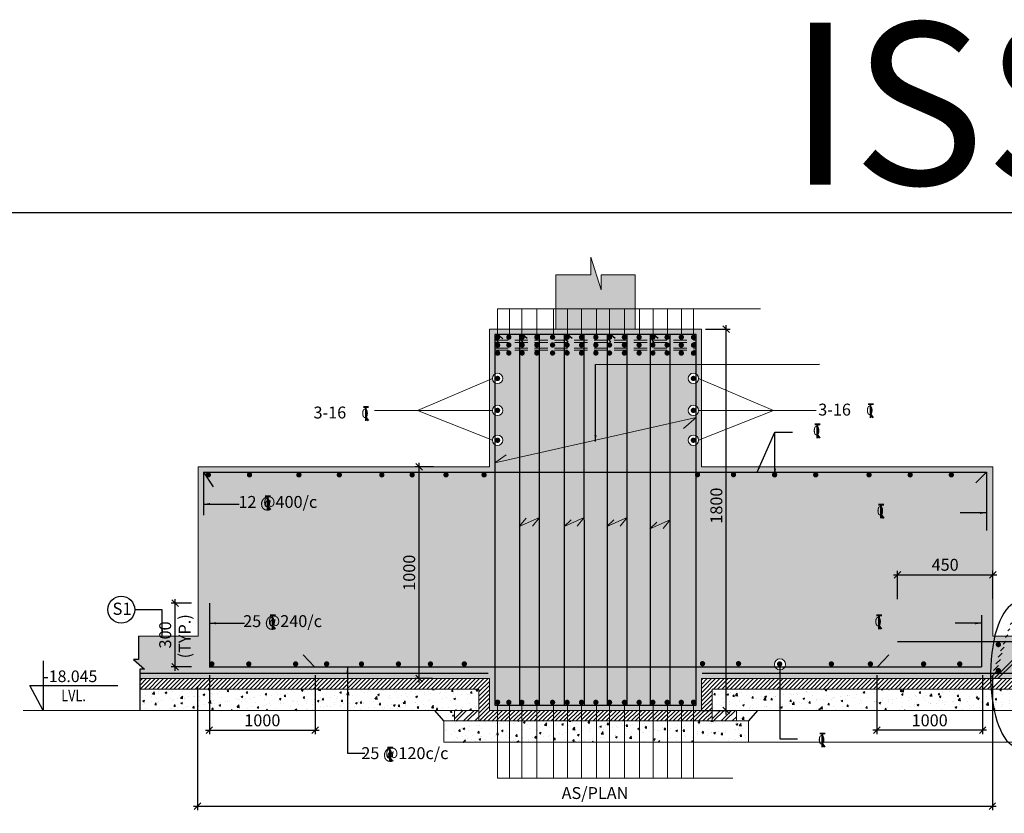
# Model space of a CAD drawing. Units: millimetres. Extents: x -685489 to 1349291, y -8258862 to -2389761.
# Drawn here: x -544423 to -525838, y -8172676 to -8157687 of the extents above; entities that cross this region are included whole.
import ezdxf

# ---------------------------------------------------------------- set-up
doc = ezdxf.new("R2010")
doc.units = ezdxf.units.MM
doc.header["$LTSCALE"] = 1000
doc.header["$MEASUREMENT"] = 0
doc.header["$PDMODE"] = 35
doc.linetypes.add('HIDDEN', pattern=[0.375, 0.25, -0.125])
doc.layers.get('0').update_dxf_attribs({"linetype": 'CONTINUOUS'})
doc.layers.get('Defpoints').update_dxf_attribs({"linetype": 'CONTINUOUS'})
for name, color, linetype, lineweight in [('BEAM', 4, 'CONTINUOUS', 0), ('dim', 3, 'CONTINUOUS', 0), ('dim st', 3, 'CONTINUOUS', 9), ('Grid Text', 164, 'CONTINUOUS', 15)]:
    doc.layers.add(name, color=color, linetype=linetype, lineweight=lineweight)
for name, color, linetype in [('BORDER', 5, 'CONTINUOUS'), ('COL DIM', 3, 'CONTINUOUS'), ('G-ANNO-TEXT', 2, 'CONTINUOUS'), ('HATCH', 33, 'CONTINUOUS'), ('LINE', 4, 'CONTINUOUS'), ('PEDESTAL', 3, 'CONTINUOUS'), ('RF', 1, 'CONTINUOUS'), ('SHADE', 252, 'CONTINUOUS'), ('TEXT', 2, 'CONTINUOUS')]:
    doc.layers.add(name, color=color, linetype=linetype)
doc.styles.add('KD', font='romand.shx', dxfattribs={"width": 0.8, "height": 225})
doc.styles.add('RAWAT', font='romand.shx', dxfattribs={"height": 115})
doc.styles.add('RD', font='romand.shx', dxfattribs={"height": 225})
doc.styles.add('RT', font='romant.shx', dxfattribs={"height": 300})
doc.linetypes.add('ZIGZAG', pattern='A,0.0001,-0.2,[131,ltypeshp.shx,S=0.2,R=0,X=-0.2,Y=0],-0.4,[131,ltypeshp.shx,S=0.2,R=180,X=0.2,Y=0],-0.2', length=0.8001)
doc.dimstyles.new('GR2', dxfattribs={"dimtxt": 225, "dimasz": 125, "dimexe": 75, "dimexo": 75, "dimgap": 75, "dimtad": 1, "dimdec": 0, "dimzin": 3, "dimdsep": 46, "dimtxsty": 'RD', "dimblk1": 'OBLIQUE', "dimblk2": 'OBLIQUE', "dimsah": 1, "dimcen": 0.0625, "dimdle": 75, "dimclrd": 3, "dimclre": 3, "dimclrt": 2, "dimadec": 0, "dimazin": 0, "dimtfac": 1, "dimtdec": 0, "dimtix": 1, "dimtmove": 0, "dimatfit": 3, "dimfxl": 0, "dimtolj": 1, "dimtzin": 0, "dimarcsym": 0})
pattern_1 = [(50, (209415.76, 113296.72), (358.630091, -31.376067), [37.5, -412.5]), (355, (209415.76, 113296.72), (-69.375667, 376.096067), [30, -330]), (100.4514, (209445.65, 113294.1), (289.254691, 344.719771), [31.870095, -350.571056]), (46.1842, (209415.76, 113396.72), (533.620524, -82.759507), [56.25, -618.75]), (96.6356, (209460.23, 113389.83), (467.331353, 487.058935), [47.805144, -525.8565]), (351.1842, (209415.76, 113396.7), (467.330973, 487.0593), [45, -495]), (21, (209465.76, 113371.72), (298.453526, -201.309445), [37.5, -412.5]), (326, (209465.76, 113371.72), (121.657666, 362.575023), [30, -330]), (71.4514, (209490.63, 113354.95), (420.111314, 161.265248), [31.870095, -350.571056]), (37.5, (209415.76, 113296.72), (6.0799277, 166.446927), [0, -326, 0, -335, 0, -331.25]), (7.5, (209415.76, 113296.72), (131.5347687, 197.205856), [0, -191, 0, -318.5, 0, -126.25]), (327.5, (209304.26, 113296.72), (266.911218, -11.2774359), [0, -125, 0, -390, 0, -517.5]), (317.5, (209254.26, 113296.72), (291.593085, 50.052491), [0, -162.5, 0, -259, 0, -367.5])]

# ---------------------------------------------------------------- blocks, each defined once
blk = doc.blocks.new('_OBLIQUE')
at = {"color": 0, "linetype": 'ByBlock'}
blk.add_line((-0.5, -0.5), (0.5, 0.5), dxfattribs=at)
blk = doc.blocks.new('*D1365')
at = {"layer": 'Defpoints', "color": 0}
for p in [(-526055, -8168170), (-527855, -8168704, -67), (-526055, -8168704, -67)]:
    blk.add_point(p, dxfattribs=at)
at = {"layer": 'SHADE', "color": 3, "lineweight": -2}
for p, q in [((-527930, -8168170), (-525980, -8168170)), ((-527855, -8168629), (-527855, -8168095)), ((-526055, -8168629), (-526055, -8168095))]:
    blk.add_line(p, q, dxfattribs=at)
at = {"layer": 'SHADE', "color": 3, "lineweight": -2, "xscale": 125, "yscale": 125, "zscale": 125, "rotation": 180}
blk.add_blockref('_OBLIQUE', (-527855, -8168170), dxfattribs=at)
at = {"layer": 'SHADE', "color": 3, "lineweight": -2, "xscale": 125, "yscale": 125, "zscale": 125}
blk.add_blockref('_OBLIQUE', (-526055, -8168170), dxfattribs=at)
at = {"layer": 'SHADE', "color": 2, "insert": (-526955, -8167982), "char_height": 225, "attachment_point": 5, "style": 'RD'}
blk.add_mtext('\\A1;450', dxfattribs=at)
blk = doc.blocks.new('*D1366')
at = {"layer": 'Defpoints', "color": 0}
for p in [(-531555, -8163532), (-531086, -8163532), (-531630, -8170732)]:
    blk.add_point(p, dxfattribs=at)
at = {"layer": 'PEDESTAL', "color": 3, "lineweight": -2}
for p, q in [((-531480, -8163532), (-531011, -8163532)), ((-531086, -8170807), (-531086, -8163457)), ((-531555, -8170732), (-531011, -8170732))]:
    blk.add_line(p, q, dxfattribs=at)
at = {"layer": 'PEDESTAL', "color": 3, "lineweight": -2, "xscale": 125, "yscale": 125, "zscale": 125}
for p, rotation in [((-531086, -8163532), 90), ((-531086, -8170732), 270)]:
    blk.add_blockref('_OBLIQUE', p, dxfattribs=dict(at, rotation=rotation))
at = {"layer": 'PEDESTAL', "color": 2, "insert": (-531273, -8166865), "char_height": 225, "attachment_point": 5, "rotation": 90, "style": 'RD'}
blk.add_mtext('\\A1;1800', dxfattribs=at)
blk = doc.blocks.new('*D1367')
at = {"layer": 'Defpoints', "color": 0}
for p in [(-536884, -8166132), (-536538, -8166132), (-536555, -8170132)]:
    blk.add_point(p, dxfattribs=at)
at = {"layer": 'PEDESTAL', "color": 3, "lineweight": -2}
for p, q in [((-536613, -8166132), (-536959, -8166132)), ((-536884, -8170207), (-536884, -8166057)), ((-536630, -8170132), (-536959, -8170132))]:
    blk.add_line(p, q, dxfattribs=at)
at = {"layer": 'PEDESTAL', "color": 3, "lineweight": -2, "xscale": 125, "yscale": 125, "zscale": 125}
for p, rotation in [((-536884, -8166132), 90), ((-536884, -8170132), 270)]:
    blk.add_blockref('_OBLIQUE', p, dxfattribs=dict(at, rotation=rotation))
at = {"layer": 'PEDESTAL', "color": 2, "insert": (-537071, -8168132), "char_height": 225, "attachment_point": 5, "rotation": 90, "style": 'RD'}
blk.add_mtext('\\A1;1000', dxfattribs=at)
blk = doc.blocks.new('T')
at = {"layer": 'LINE'}
for p, q in [((-27, 79), (39, 79)), ((-27, 72), (39, 72)), ((-2, 70), (-2, -99)), ((5, 70), (5, -99)), ((1, -61), (31, -100)), ((7, -57), (36, -96))]:
    blk.add_line(p, q, dxfattribs=at)
at = {"layer": 'LINE', "style": 'RAWAT'}
blk.add_text('0', height=115, dxfattribs=at).set_placement((-50, -63))
blk = doc.blocks.new('A$C685272DB')
at = {"layer": 'HATCH', "xscale": 1.5, "yscale": 1.5, "zscale": 45.73800000000001}
blk.add_blockref('T', (51, 150), dxfattribs=at)
blk = doc.blocks.new('*D1368')
at = {"layer": 'Defpoints', "color": 0}
for p in [(-526064, -8170000, 0), (-541064, -8170200, -11), (-526064, -8172539)]:
    blk.add_point(p, dxfattribs=at)
at = {"layer": 'PEDESTAL', "color": 3, "lineweight": -2}
for p, q in [((-526064, -8170075), (-526064, -8172614)), ((-541064, -8170275), (-541064, -8172614)), ((-541139, -8172539), (-525989, -8172539))]:
    blk.add_line(p, q, dxfattribs=at)
at = {"layer": 'PEDESTAL', "color": 3, "lineweight": -2, "xscale": 125, "yscale": 125, "zscale": 125, "rotation": 180}
blk.add_blockref('_OBLIQUE', (-541064, -8172539), dxfattribs=at)
at = {"layer": 'PEDESTAL', "color": 3, "lineweight": -2, "xscale": 125, "yscale": 125, "zscale": 125}
blk.add_blockref('_OBLIQUE', (-526064, -8172539), dxfattribs=at)
at = {"layer": 'PEDESTAL', "color": 2, "insert": (-533564, -8172293), "char_height": 225, "attachment_point": 5, "style": 'RD'}
blk.add_mtext('\\A1;AS/PLAN', dxfattribs=at)
blk = doc.blocks.new('*D1369')
at = {"layer": 'Defpoints', "color": 0}
for p in [(-541488, -8168707), (-541103, -8168707, 0), (-541103, -8169907, 0)]:
    blk.add_point(p, dxfattribs=at)
at = {"layer": 'PEDESTAL', "color": 3, "lineweight": -2}
for p, q in [((-541178, -8168707), (-541563, -8168707)), ((-541488, -8169982), (-541488, -8168632)), ((-541178, -8169907), (-541563, -8169907))]:
    blk.add_line(p, q, dxfattribs=at)
at = {"layer": 'PEDESTAL', "color": 3, "lineweight": -2, "xscale": 125, "yscale": 125, "zscale": 125}
for p, rotation in [((-541488, -8168707), 90), ((-541488, -8169907), 270)]:
    blk.add_blockref('_OBLIQUE', p, dxfattribs=dict(at, rotation=rotation))
at = {"layer": 'PEDESTAL', "color": 2, "insert": (-541676, -8169307), "char_height": 225, "attachment_point": 5, "rotation": 90, "style": 'RD'}
blk.add_mtext('\\A1;300', dxfattribs=at)
blk = doc.blocks.new('*D1370')
at = {"layer": 'Defpoints', "color": 0}
for p in [(-540843, -8169991, 0), (-538843, -8169991, 0), (-538843, -8171108)]:
    blk.add_point(p, dxfattribs=at)
at = {"layer": 'LINE', "color": 3, "lineweight": -2}
for p, q in [((-540843, -8170066), (-540843, -8171183)), ((-538843, -8170066), (-538843, -8171183)), ((-540918, -8171108), (-538768, -8171108))]:
    blk.add_line(p, q, dxfattribs=at)
at = {"layer": 'LINE', "color": 3, "lineweight": -2, "xscale": 125, "yscale": 125, "zscale": 125, "rotation": 180}
blk.add_blockref('_OBLIQUE', (-540843, -8171108), dxfattribs=at)
at = {"layer": 'LINE', "color": 3, "lineweight": -2, "xscale": 125, "yscale": 125, "zscale": 125}
blk.add_blockref('_OBLIQUE', (-538843, -8171108), dxfattribs=at)
at = {"layer": 'LINE', "color": 2, "insert": (-539843, -8170920), "char_height": 225, "attachment_point": 5, "style": 'RD'}
blk.add_mtext('\\A1;1000', dxfattribs=at)
blk = doc.blocks.new('*D1371')
at = {"layer": 'Defpoints', "color": 0}
for p in [(-528247, -8169991, 0), (-526247, -8169991, 0), (-528247, -8171108)]:
    blk.add_point(p, dxfattribs=at)
at = {"layer": 'LINE', "color": 3, "lineweight": -2}
for p, q in [((-528247, -8170066), (-528247, -8171183)), ((-526247, -8170066), (-526247, -8171183)), ((-526172, -8171108), (-528322, -8171108))]:
    blk.add_line(p, q, dxfattribs=at)
at = {"layer": 'LINE', "color": 3, "lineweight": -2, "xscale": 125, "yscale": 125, "zscale": 125, "rotation": 180}
blk.add_blockref('_OBLIQUE', (-528247, -8171108), dxfattribs=at)
at = {"layer": 'LINE', "color": 3, "lineweight": -2, "xscale": 125, "yscale": 125, "zscale": 125}
blk.add_blockref('_OBLIQUE', (-526247, -8171108), dxfattribs=at)
at = {"layer": 'LINE', "color": 2, "insert": (-527247, -8170920), "char_height": 225, "attachment_point": 5, "style": 'RD'}
blk.add_mtext('\\A1;1000', dxfattribs=at)

msp = doc.modelspace()

# ---------------------------------------------------------------- hatches: boundary and pattern name
at = {"layer": 'COL DIM', "ltscale": 350}
h = msp.add_hatch(dxfattribs=at)
h.set_pattern_fill('AR-CONC', color=256, scale=50, style=0)
h.set_pattern_definition(pattern_1)
h.paths.add_polyline_path([(-535755.1, -8170332), (-542154.6, -8170332), (-542154.6, -8170732), (-535755.1, -8170732)])
h = msp.add_hatch(dxfattribs=at)
h.set_pattern_fill('AR-CONC', color=256, scale=50, style=0)
h.set_pattern_definition(pattern_1)
h.paths.add_polyline_path([(-531355.1, -8170332), (-525251.2, -8170332), (-525251.2, -8170732), (-531355.1, -8170732)])
h = msp.add_hatch(dxfattribs=at)
h.set_pattern_fill('AR-CONC', color=256, scale=50, style=0)
h.set_pattern_definition([(50, (991896.78, 8485859.28), (358.6300913, -31.3760675), [37.5, -412.5]), (355, (991896.78, 8485859.3), (-69.375667, 376.096067), [30, -330]), (100.4514, (991926.66, 8485856.67), (289.254691, 344.719771), [31.870095, -350.571056]), (46.1842, (991896.8, 8485959.3), (533.620524, -82.759507), [56.25, -618.75]), (96.6356, (991941.25, 8485952.4), (467.331353, 487.058935), [47.805144, -525.8565]), (351.1842, (991896.8, 8485959.3), (467.330973, 487.0593), [45, -495]), (21, (991946.78, 8485934.28), (298.453526, -201.3094453), [37.5, -412.5]), (326, (991946.78, 8485934.3), (121.657666, 362.5750225), [30, -330]), (71.4514, (991971.65, 8485917.5), (420.111314, 161.265248), [31.870095, -350.571056]), (37.5, (991896.78, 8485859.28), (6.0799277, 166.4469269), [0, -326, 0, -335, 0, -331.25]), (7.5, (991896.78, 8485859.28), (131.5347687, 197.205856), [0, -191, 0, -318.5, 0, -126.25]), (327.5, (991785.28, 8485859.28), (266.9112181, -11.2774359), [0, -125, 0, -390, 0, -517.5]), (317.5, (991735.28, 8485859.28), (291.5930847, 50.0524912), [0, -162.5, 0, -259, 0, -367.5])])
h.paths.add_polyline_path([(-536232.3, -8170732), (-536584.7, -8170732), (-536416.4, -8170932), (-536232.3, -8170932)])
h.paths.add_polyline_path([(-530604.3, -8170732), (-530912.3, -8170732), (-530912.3, -8170932), (-530772.7, -8170932)])
h = msp.add_hatch(dxfattribs=at)
h.set_pattern_fill('AR-CONC', color=256, scale=50, style=0)
h.set_pattern_definition(pattern_1)
h.paths.add_polyline_path([(-536416.4, -8170932), (-530663.9, -8170932), (-530663.9, -8171332), (-536416.4, -8171332)])
at = {"layer": 'dim'}
h = msp.add_hatch(dxfattribs=at)
h.set_pattern_fill('ANSI31', color=256, scale=450, style=0)
h.set_pattern_definition([(45, (209415.76, 113296.723), (-39.77475644, 39.77475644), [])])
h.paths.add_polyline_path([(-535555.1, -8170132), (-542154.3, -8170132), (-542154.4, -8170332), (-535755.1, -8170332), (-535755.1, -8170932), (-535402.6, -8170932), (-535402.6, -8170732), (-535555.1, -8170732)])
h.paths.add_polyline_path([(-534945.1, -8170732), (-535174.9, -8170732), (-535174.9, -8170932), (-534945.1, -8170932)])
h.paths.add_polyline_path([(-535174.9, -8170732), (-535402.6, -8170732), (-535402.6, -8170932), (-535174.9, -8170932)])
h.paths.add_polyline_path([(-534346.1, -8170732), (-534662.1, -8170732), (-534662.1, -8170932), (-534346.1, -8170932)])
h.paths.add_polyline_path([(-534662.1, -8170732), (-534945.1, -8170732), (-534945.1, -8170932), (-534662.1, -8170932)])
h.paths.add_polyline_path([(-534083, -8170732), (-534346.1, -8170732), (-534346.1, -8170932), (-534083, -8170932)])
h.paths.add_polyline_path([(-533817.9, -8170732), (-534083, -8170732), (-534083, -8170932), (-533817.9, -8170932)])
h.paths.add_polyline_path([(-533534.9, -8170732), (-533817.9, -8170732), (-533817.9, -8170932), (-533534.9, -8170932)])
h.paths.add_polyline_path([(-533004.4, -8170732), (-533289.6, -8170732), (-533289.6, -8170932), (-533004.4, -8170932)])
h.paths.add_polyline_path([(-533289.6, -8170732), (-533534.9, -8170732), (-533534.9, -8170932), (-533289.6, -8170932)])
h.paths.add_polyline_path([(-532726, -8170732), (-533004.4, -8170732), (-533004.4, -8170932), (-532726, -8170932)])
h.paths.add_polyline_path([(-532463.3, -8170732), (-532726, -8170732), (-532726, -8170932), (-532463.3, -8170932)])
h.paths.add_polyline_path([(-531928.4, -8170732), (-532193.4, -8170732), (-532193.4, -8170932), (-531928.4, -8170932)])
h.paths.add_polyline_path([(-532193.4, -8170732), (-532463.3, -8170732), (-532463.3, -8170932), (-532193.4, -8170932)])
h.paths.add_polyline_path([(-531704.9, -8170732), (-531928.4, -8170732), (-531928.4, -8170932), (-531704.9, -8170932)])
edge = h.paths.add_edge_path()
edge.add_line((-531355.1, -8170332), (-526087.4, -8170332))
edge.add_ellipse((-525580.1, -8170058.2), major_axis=(0, 1361.9), ratio=0.3802086, start_angle=0, end_angle=332.61071, ccw=False)
edge.add_line((-526097.2, -8170132), (-531555.1, -8170132))
edge.add_line((-531555.1, -8170132), (-531555.1, -8170732))
edge.add_line((-531555.1, -8170732), (-531704.9, -8170732))
edge.add_line((-531704.9, -8170732), (-531704.9, -8170932))
edge.add_line((-531704.9, -8170932), (-531355.1, -8170932))
edge.add_line((-531355.1, -8170932), (-531355.1, -8170332))
edge = h.paths.add_edge_path(flags=16)
edge.add_line((-525251.2, -8170132), (-526097.2, -8170132))
edge.add_ellipse((-525580.1, -8170058.2), major_axis=(0, 1361.9), ratio=0.3802086, start_angle=0, end_angle=332.61071, ccw=False)
edge.add_line((-526087.4, -8170332), (-525251.2, -8170332))
edge.add_line((-525251.2, -8170332), (-525251.2, -8170132))
h = msp.add_hatch(dxfattribs=at)
h.set_pattern_fill('ANSI32', color=256, scale=400, style=0)
h.set_pattern_definition([(45, (991913.72, 8485859.28), (-106.0660172, 106.0660172), []), (45, (991984.43, 8485859.28), (-106.0660172, 106.0660172), [])])
h.paths.add_polyline_path([(-535755.3, -8170732), (-536215.3, -8170732), (-536215.3, -8170932), (-535755.3, -8170932)])
h = msp.add_hatch(dxfattribs=at)
h.set_pattern_fill('ANSI32', color=256, scale=400, style=0)
h.set_pattern_definition([(45, (996774, 8485859.28), (-106.0660172, 106.0660172), []), (45, (996844.71, 8485859.28), (-106.0660172, 106.0660172), [])])
h.paths.add_polyline_path([(-530895.1, -8170732), (-531355.1, -8170732), (-531355.1, -8170932), (-530895.1, -8170932)])
at = {"layer": 'SHADE'}
h = msp.add_hatch(color=256, dxfattribs=at)
h.paths.add_polyline_path([(-532805.8, -8162505.8), (-533446, -8162505.8), (-533446, -8162792), (-533643.7, -8162170.9), (-533643.7, -8162505.8), (-534305.8, -8162505.8), (-534305.8, -8163145.2), (-532805.8, -8163145.2)])
h.paths.add_polyline_path([(-533534.9, -8163145.2), (-533817.9, -8163145.2), (-533817.9, -8163532), (-533534.9, -8163532)])
h.paths.add_polyline_path([(-533289.6, -8163145.2), (-533534.9, -8163145.2), (-533534.9, -8163532), (-533289.6, -8163532)])
h.paths.add_polyline_path([(-533004.4, -8163145.2), (-533289.6, -8163145.2), (-533289.6, -8163532), (-533004.4, -8163532)])
h.paths.add_polyline_path([(-532805.8, -8163145.2), (-533004.4, -8163145.2), (-533004.4, -8163532), (-532805.8, -8163532)])
h.paths.add_polyline_path([(-534083, -8163145.2), (-534305.8, -8163145.2), (-534305.8, -8163532), (-534083, -8163532)])
msp.add_hatch(color=256, dxfattribs=at).paths.add_polyline_path([(-533817.9, -8163145.2), (-534083, -8163145.2), (-534083, -8163532), (-533817.9, -8163532)])
h = msp.add_hatch(color=256, dxfattribs=at)
h.paths.add_polyline_path([(-526055.1, -8166132), (-531552.8, -8166132), (-531553.2, -8165608), (-531609.7, -8165630.5, -1), (-531805.4, -8165630.5, -1), (-531609.7, -8165630.5), (-531553.2, -8165608), (-531553.7, -8165065.9), (-531609.7, -8165065.9, -1), (-531805.4, -8165065.9, -1), (-531609.7, -8165065.9), (-531553.7, -8165065.9), (-531554.2, -8164486.2), (-531609.7, -8164462.5, -1), (-531805.4, -8164462.5, -1), (-531609.7, -8164462.5), (-531554.2, -8164486.2), (-531555.1, -8163533), (-535555.1, -8163532), (-535555.1, -8164485.8), (-535500.4, -8164462.5, -1), (-535304.7, -8164462.5, -1), (-535500.4, -8164462.5), (-535555.1, -8164485.8), (-535555.1, -8165065.9), (-535500.4, -8165065.9, -1), (-535304.7, -8165065.9, -1), (-535500.4, -8165065.9), (-535555.1, -8165065.9), (-535555.1, -8165608.7), (-535500.4, -8165630.5, -1), (-535304.7, -8165630.5, -1), (-535500.4, -8165630.5), (-535555.1, -8165608.7), (-535555.1, -8166132), (-541055.1, -8166132), (-541055.1, -8169332), (-542178.8, -8169332), (-542178.8, -8169768.9), (-542276.7, -8169768.9), (-542064.4, -8169953), (-542154.2, -8169953), (-542154.3, -8170132), (-535555.1, -8170132), (-535555.1, -8170732), (-531555.1, -8170732), (-531555.1, -8170132), (-525251.2, -8170132), (-525251.2, -8169933), (-525150.3, -8169933), (-525349.2, -8169768.9), (-525251.2, -8169768.9), (-525251.2, -8169332), (-526055.1, -8169332)])
h.paths.add_polyline_path([(-529968.4, -8169863.2, -1), (-530177.3, -8169863.2, -1)], flags=16)
h.paths.add_polyline_path([(-539648.8, -8168929), (-539648.8, -8169145.9), (-539659.3, -8169131.9), (-539659.3, -8168929)], flags=0)
h.paths.add_polyline_path([(-528203.6, -8168929), (-528203.6, -8169145.9), (-528214.1, -8169131.9), (-528214.1, -8168929)], flags=0)
h.paths.add_polyline_path([(-539738.7, -8166894.8), (-539749.2, -8166880.8), (-539749.2, -8166677.8), (-539738.7, -8166677.8)], flags=0)
h.paths.add_polyline_path([(-528172.6, -8166836.3), (-528162.1, -8166836.3), (-528162.1, -8167053.3), (-528172.6, -8167039.3)], flags=0)
h.paths.add_polyline_path([(-527300.6, -8168185.8), (-526609.5, -8168185.8), (-526609.5, -8168523.3), (-527300.6, -8168523.3)], flags=24)
h.paths.add_polyline_path([(-531441.8, -8167301.6), (-531441.8, -8166428.4), (-531104.3, -8166428.4), (-531104.3, -8167301.6)], flags=24)
h.paths.add_polyline_path([(-537240.2, -8168568.6), (-537240.2, -8167695.4), (-536902.7, -8167695.4), (-536902.7, -8168568.6)], flags=24)
h.paths.add_polyline_path([(-528304.9, -8169184.8), (-528103.6, -8169184.8), (-528103.6, -8168926), (-528304.9, -8168926)], flags=8)
h.paths.add_polyline_path([(-539750.1, -8169184.8), (-539548.8, -8169184.8), (-539548.8, -8168926), (-539750.1, -8168926)], flags=8)
h.paths.add_polyline_path([(-539840, -8166933.6), (-539638.8, -8166933.6), (-539638.8, -8166674.9), (-539840, -8166674.9)], flags=8)
h.paths.add_polyline_path([(-541844.5, -8169652.6), (-541844.5, -8168961.5), (-541507, -8168961.5), (-541507, -8169652.6)], flags=24)
h.paths.add_polyline_path([(-528263.4, -8167092.2), (-528062.2, -8167092.2), (-528062.2, -8166833.4), (-528263.4, -8166833.4)], flags=8)
h.paths.add_polyline_path([(-528739.4, -8167226.9), (-526639.4, -8167226.9), (-526639.4, -8166712.6), (-528739.4, -8166712.6)], flags=24)
h.paths.add_polyline_path([(-541036.6, -8169803.1), (-541036.6, -8168678.1), (-541550.9, -8168678.1), (-541550.9, -8169803.1)], flags=24)
h.paths.add_polyline_path([(-540316, -8167068.3), (-538216, -8167068.3), (-538216, -8166554.1), (-540316, -8166554.1)], flags=24)
h.paths.add_polyline_path([(-540258.2, -8169319.5), (-538126.1, -8169319.5), (-538126.1, -8168805.2), (-540258.2, -8168805.2)], flags=24)
h.paths.add_polyline_path([(-528813, -8169319.5), (-526680.8, -8169319.5), (-526680.8, -8168805.2), (-528813, -8168805.2)], flags=24)

# ---------------------------------------------------------------- linework, layer by layer
at = {"layer": 'BEAM'}
for p, q in [((-533643.7, -8162170.9), (-533446, -8162792)), ((-533643.7, -8162505.8), (-533643.7, -8162170.9)), ((-533643.7, -8162505.8), (-534305.8, -8162505.8)), ((-533446, -8162792), (-533446, -8162505.8)), ((-532805.8, -8162505.8), (-533446, -8162505.8))]:
    msp.add_line(p, q, dxfattribs=at)
at = {"layer": 'BEAM', "linetype": 'Continuous'}
for p, q in [((-534305.8, -8162505.8), (-534305.8, -8163532)), ((-532805.8, -8162505.8), (-532805.8, -8163532)), ((-535555.1, -8163532, 84), (-534305.8, -8163532)), ((-535555.1, -8163532, 84), (-535555.1, -8166132, 84)), ((-535555.1, -8163532, 84), (-531555.1, -8163532, 84)), ((-532805.8, -8163532), (-531555.1, -8163532, 22.5)), ((-531555.1, -8163532, 134.4), (-531555.1, -8166132, 84)), ((-541055.1, -8166132, 84), (-541055.1, -8169332, 84)), ((-541055.1, -8166132, 84), (-535555.1, -8166132, 84)), ((-531555.1, -8166132, -28), (-526055.1, -8166132, 84)), ((-526055.1, -8166132, 84), (-526055.1, -8169332, 84)), ((-542178.8, -8169332, 84), (-541055.1, -8169332, 84)), ((-526055.1, -8169332, 84), (-525251.2, -8169332, 84)), ((-542154.4, -8170132, 84), (-535555.1, -8170132, 84)), ((-535555.1, -8170132, 84), (-535555.1, -8170732, 84)), ((-531555.1, -8170132, 84), (-525251.2, -8170132, 84)), ((-531555.1, -8170132, 84), (-531555.1, -8170732, 84)), ((-542154.4, -8170332, 84), (-535755.1, -8170332, 84)), ((-535755.1, -8170332, 84), (-535755.1, -8170932, 84)), ((-531355.1, -8170332, 84), (-525251.2, -8170332, 84)), ((-531355.1, -8170332, 84), (-531355.1, -8170932, 84)), ((-542154.6, -8170732, 84), (-535755.3, -8170732, 84)), ((-536215.1, -8170732, 84), (-536215.1, -8170932, 84)), ((-535555.1, -8170732, 84), (-531555.1, -8170732, 84)), ((-535555.1, -8170732, 84), (-531555.1, -8170732, 84)), ((-531355.1, -8170732, 84), (-525251.2, -8170732, 84)), ((-530895.1, -8170732, 84), (-530895.1, -8170932, 84)), ((-536416.4, -8170932, 84), (-530663.9, -8170932, 84)), ((-536416.4, -8171332, 84), (-536416.4, -8170932, 84)), ((-530663.9, -8171332, 84), (-530663.9, -8170932, 84)), ((-536416.4, -8171332, 84), (-530663.9, -8171332, 84))]:
    msp.add_line(p, q, dxfattribs=at)
at = {"layer": 'BEAM', "color": 6, "linetype": 'HIDDEN'}
for p, q in [((-535455.1, -8163740.2, 77.3), (-531655.1, -8163740.2, -178.2)), ((-535455.1, -8163781.8, 77.3), (-531655.1, -8163781.8, -178.2)), ((-535455.1, -8163891.1, 7.1), (-531655.1, -8163891.1, -248.4)), ((-535455.1, -8163926.1, 77.3), (-531655.1, -8163926.1, -178.2))]:
    msp.add_line(p, q, dxfattribs=at)
at = {"layer": 'BORDER', "elevation": -67.2}
msp.add_lwpolyline([(-564053.4, -8224334.5), (-459053.4, -8224334.5), (-459053.4, -8161334.5), (-564053.4, -8161334.5)], close=True, dxfattribs=at)
at = {"layer": 'dim', "color": 3}
for p, q in [((-535500.4, -8164462.5, 84), (-536912.9, -8165065.9, 84)), ((-531609.7, -8164462.5, 84), (-530197.2, -8165065.9, 84)), ((-535500.4, -8165065.9, 84), (-537723.5, -8165065.9, 84)), ((-535500.4, -8165630.5, 84), (-536912.9, -8165065.9, 84)), ((-531609.7, -8165630.5, 84), (-530197.2, -8165065.9, 84)), ((-531609.7, -8165065.9, 84), (-529386.6, -8165065.9, 84)), ((-530167.9, -8166191.9, 84), (-530167.9, -8165474.3, 84))]:
    msp.add_line(p, q, dxfattribs=at)
at = {"layer": 'dim', "ltscale": 0.25}
msp.add_line((-530167.9, -8165474.3, 84), (-529837.5, -8165474.3, 84), dxfattribs=at)
at = {"layer": 'dim', "ltscale": 350}
for p, q in [((-542154.6, -8170732, 84), (-544355.8, -8170732, 84)), ((-522945, -8171332, 84), (-530663.9, -8171332, 84))]:
    msp.add_line(p, q, dxfattribs=at)
at = {"layer": 'dim'}
for points, elevation in [([(-535402.6, -8163686.3), (-535402.6, -8163145.2), (-530440.2, -8163145.2)], 134.4), ([(-535174.9, -8163681.1), (-535174.9, -8163145.2)], 134.4), ([(-534945.1, -8163681.1), (-534945.1, -8163145.2)], 134.4), ([(-534662.1, -8163681.1), (-534662.1, -8163145.2)], 134.4), ([(-534346.1, -8163681.1), (-534346.1, -8163145.2)], 134.4), ([(-534083, -8163681.1), (-534083, -8163145.2)], 134.4), ([(-533817.9, -8163681.1), (-533817.9, -8163145.2)], 134.4), ([(-533534.9, -8163681.1), (-533534.9, -8163145.2)], 134.4), ([(-533289.6, -8163681.1), (-533289.6, -8163145.2)], 134.4), ([(-533004.4, -8163681.1), (-533004.4, -8163145.2)], 134.4), ([(-532726, -8163681.1), (-532726, -8163145.2)], 134.4), ([(-532463.3, -8163681.1), (-532463.3, -8163145.2)], 134.4), ([(-532193.4, -8163681.1), (-532193.4, -8163145.2)], 134.4), ([(-531928.4, -8163681.1), (-531928.4, -8163145.2)], 134.4), ([(-531704.9, -8163683.7), (-531704.9, -8163145.2)], 134.4), ([(-531896.3, -8165407.8), (-531655.1, -8165200.4), (-535455.1, -8166057.9), (-535239.8, -8165907.2)], 84), ([(-534862.1, -8167102.4), (-534994.7, -8167260.2), (-534612.4, -8167086.6), (-534745.7, -8167251.2)], 84), ([(-534015.3, -8167134.3), (-534147.8, -8167259.9), (-533765.6, -8167086.2), (-533898.8, -8167250.9)], 84), ([(-533206.9, -8167134), (-533339.5, -8167259.6), (-532957.2, -8167085.9), (-533090.5, -8167250.5)], 84), ([(-532394.6, -8167180.1), (-532527.1, -8167305.7), (-532144.9, -8167132), (-532278.1, -8167296.7)], 84), ([(-535402.6, -8170580.4), (-535402.6, -8172010.6), (-530964.6, -8172010.6)], 84), ([(-535174.9, -8170583), (-535174.9, -8172010.6)], 84), ([(-534945.1, -8170583), (-534945.1, -8172010.6)], 84), ([(-534662.1, -8170583), (-534662.1, -8172010.6)], 84), ([(-534346.1, -8170583), (-534346.1, -8172010.6)], 84), ([(-534083, -8170583), (-534083, -8172010.6)], 84), ([(-533817.9, -8170583), (-533817.9, -8172010.6)], 84), ([(-533534.9, -8170583), (-533534.9, -8172010.6)], 84), ([(-533289.6, -8170583), (-533289.6, -8172010.6)], 84), ([(-533004.4, -8170583), (-533004.4, -8172010.6)], 84), ([(-532726, -8170583), (-532726, -8172010.6)], 84), ([(-532463.3, -8170583), (-532463.3, -8172010.6)], 84), ([(-532193.4, -8170583), (-532193.4, -8172010.6)], 84), ([(-531928.4, -8170583), (-531928.4, -8172010.6)], 84), ([(-531704.9, -8170580.4), (-531704.9, -8172010.6)], 84)]:
    msp.add_lwpolyline(points, dxfattribs=dict(at, elevation=elevation))
at = {"layer": 'dim', "color": 3}
for centre in [(-535402.6, -8164462.5, 84), (-531707.6, -8164462.5, 84), (-535402.6, -8165065.9, 84), (-531707.6, -8165065.9, 84), (-535402.6, -8165630.5, 84), (-531707.6, -8165630.5, 84)]:
    msp.add_circle(centre, 97.9, dxfattribs=at)
at = {"layer": 'dim'}
msp.add_circle((-530072.8, -8169863.2, 84), 104.4, dxfattribs=at)
at = {"layer": 'G-ANNO-TEXT', "color": 3, "linetype": 'ZIGZAG', "ltscale": 0.1}
for p, q in [((-536416.4, -8170932, 84), (-536584.7, -8170732, 84)), ((-530660.5, -8170932, 84), (-530492.2, -8170732, 84))]:
    msp.add_line(p, q, dxfattribs=at)
at = {"layer": 'LINE', "color": 4}
for p, q in [((-542178.8, -8169332, 84), (-542178.8, -8169768.9, 84)), ((-542276.7, -8169768.9, 84), (-542064.4, -8169953, 84)), ((-542178.8, -8169768.9, 84), (-542276.7, -8169768.9, 84)), ((-542154.2, -8169953, 84), (-542154.6, -8170732, 84)), ((-542064.4, -8169953, 84), (-542154.2, -8169953, 84))]:
    msp.add_line(p, q, dxfattribs=at)
at = {"layer": 'LINE', "color": 1}
for p, q in [((-543980.3, -8169796, 84), (-543980.3, -8170732, 84)), ((-544234.3, -8170263.2, 84), (-542567.3, -8170263.2, 84)), ((-543980.3, -8170732, 84), (-544234.3, -8170263.2, 84))]:
    msp.add_line(p, q, dxfattribs=at)
at = {"layer": 'RF'}
for p, q in [((-535450.2, -8163700.2, 134.4), (-535390.1, -8163784.8, 134.4)), ((-535384.6, -8163638.6, 134.4), (-535302.3, -8163712.9, 134.4)), ((-534991.1, -8163691.5, 134.4), (-534931, -8163776.1, 134.4)), ((-534925.5, -8163629.9, 134.4), (-534843.2, -8163704.2, 134.4)), ((-534139.8, -8163692.3, 134.4), (-534079.6, -8163776.9, 134.4)), ((-534074.1, -8163630.7, 134.4), (-533991.8, -8163705, 134.4)), ((-533331.4, -8163692.3, 134.4), (-533271.3, -8163776.9, 134.4)), ((-533265.8, -8163630.7, 134.4), (-533183.5, -8163705, 134.4)), ((-532519.1, -8163692.3, 134.4), (-532459, -8163776.9, 134.4)), ((-532453.5, -8163630.7, 134.4), (-532371.2, -8163705, 134.4)), ((-540955.1, -8166232, 84), (-526173.2, -8166232, 84)), ((-540955.1, -8166232, 84), (-540768.9, -8166510.9, 84)), ((-540955.1, -8166232, 84), (-540955.1, -8167045.2, 84)), ((-526173.2, -8166232, 84), (-526378.4, -8166432.2, 84)), ((-526173.2, -8166232, 84), (-526173.2, -8167332, 84)), ((-540842.8, -8168707, 84), (-540842.8, -8169907, 84)), ((-526268.9, -8168932, 84), (-526268.9, -8169907, 84)), ((-527856, -8169432, 84), (-524904.5, -8169432, 84)), ((-538857.2, -8169907, 84), (-539070.7, -8169681.3, 84)), ((-528232.5, -8169907, 84), (-528019, -8169681.3, 84)), ((-540845.6, -8169907, 84), (-526268.9, -8169907, 84)), ((-542154.4, -8170032, 84), (-535577.7, -8170032, 84)), ((-531538.7, -8170032, 84), (-524953.4, -8170032, 84))]:
    msp.add_line(p, q, dxfattribs=at)
at = {"layer": 'RF', "elevation": 84}
for points in [[(-531655.1, -8163632), (-535455.1, -8163632), (-535455.1, -8170632), (-531655.1, -8170632)], [(-534613.5, -8163632), (-534991, -8163632), (-534991, -8170632), (-534611.3, -8170632)], [(-533766.7, -8163632), (-534144.1, -8163632), (-534144.1, -8170632), (-533764.4, -8170632)], [(-532958.3, -8163632), (-533335.8, -8163632), (-533335.8, -8170632), (-532956.1, -8170632)], [(-532146, -8163632), (-532523.5, -8163632), (-532523.5, -8170632), (-532143.8, -8170632)]]:
    msp.add_lwpolyline(points, close=True, dxfattribs=at)
at = {"layer": 'RF', "color": 4, "const_width": 50}
for points, elevation in [([(-535427.6, -8163686.3, -1), (-535377.6, -8163686.3, -1)], 134.4), ([(-535427.6, -8163833.7, -1), (-535377.6, -8163833.7, -1)], 134.4), ([(-535215.1, -8163683.7, -1), (-535165.1, -8163683.7, -1)], 134.4), ([(-535215.1, -8163831.1, -1), (-535165.1, -8163831.1, -1)], 134.4), ([(-534964.4, -8163682.9, -1), (-534914.4, -8163682.9, -1)], 134.4), ([(-534964.4, -8163830.3, -1), (-534914.4, -8163830.3, -1)], 134.4), ([(-534686.9, -8163683.7, -1), (-534636.9, -8163683.7, -1)], 134.4), ([(-534686.9, -8163831.1, -1), (-534636.9, -8163831.1, -1)], 134.4), ([(-534389.8, -8163683.7, -1), (-534339.8, -8163683.7, -1)], 134.4), ([(-534389.8, -8163831.1, -1), (-534339.8, -8163831.1, -1)], 134.4), ([(-534115.2, -8163683.7, -1), (-534065.2, -8163683.7, -1)], 134.4), ([(-534115.2, -8163831.1, -1), (-534065.2, -8163831.1, -1)], 134.4), ([(-533842.9, -8163683.7, -1), (-533792.9, -8163683.7, -1)], 134.4), ([(-533842.9, -8163831.1, -1), (-533792.9, -8163831.1, -1)], 134.4), ([(-533572.6, -8163683.7, -1), (-533522.6, -8163683.7, -1)], 134.4), ([(-533572.6, -8163831.1, -1), (-533522.6, -8163831.1, -1)], 134.4), ([(-533314.6, -8163683.7, -1), (-533264.6, -8163683.7, -1)], 134.4), ([(-533314.6, -8163831.1, -1), (-533264.6, -8163831.1, -1)], 134.4), ([(-533034, -8163683.7, -1), (-532984, -8163683.7, -1)], 134.4), ([(-533034, -8163831.1, -1), (-532984, -8163831.1, -1)], 134.4), ([(-532756.2, -8163683.7, -1), (-532706.2, -8163683.7, -1)], 134.4), ([(-532756.2, -8163831.1, -1), (-532706.2, -8163831.1, -1)], 134.4), ([(-532496.8, -8163683.7, -1), (-532446.8, -8163683.7, -1)], 134.4), ([(-532496.8, -8163831.1, -1), (-532446.8, -8163831.1, -1)], 134.4), ([(-532227.9, -8163683.7, -1), (-532177.9, -8163683.7, -1)], 134.4), ([(-532227.9, -8163831.1, -1), (-532177.9, -8163831.1, -1)], 134.4), ([(-531959.6, -8163683.7, -1), (-531909.6, -8163683.7, -1)], 134.4), ([(-531959.6, -8163831.1, -1), (-531909.6, -8163831.1, -1)], 134.4), ([(-531729.9, -8163686.3, -1), (-531679.9, -8163686.3, -1)], 134.4), ([(-531729.9, -8163833.7, -1), (-531679.9, -8163833.7, -1)], 134.4), ([(-535427.6, -8163985, -1), (-535377.6, -8163985, -1)], 134.4), ([(-535215.1, -8163982.4, -1), (-535165.1, -8163982.4, -1)], 134.4), ([(-534964.4, -8163981.6, -1), (-534914.4, -8163981.6, -1)], 134.4), ([(-534686.9, -8163982.4, -1), (-534636.9, -8163982.4, -1)], 134.4), ([(-534389.8, -8163982.4, -1), (-534339.8, -8163982.4, -1)], 134.4), ([(-534115.2, -8163982.4, -1), (-534065.2, -8163982.4, -1)], 134.4), ([(-533842.9, -8163982.4, -1), (-533792.9, -8163982.4, -1)], 134.4), ([(-533572.6, -8163982.4, -1), (-533522.6, -8163982.4, -1)], 134.4), ([(-533314.6, -8163982.4, -1), (-533264.6, -8163982.4, -1)], 134.4), ([(-533034, -8163982.4, -1), (-532984, -8163982.4, -1)], 134.4), ([(-532756.2, -8163982.4, -1), (-532706.2, -8163982.4, -1)], 134.4), ([(-532496.8, -8163982.4, -1), (-532446.8, -8163982.4, -1)], 134.4), ([(-532227.9, -8163982.4, -1), (-532177.9, -8163982.4, -1)], 134.4), ([(-531959.6, -8163982.4, -1), (-531909.6, -8163982.4, -1)], 134.4), ([(-531729.9, -8163985, -1), (-531679.9, -8163985, -1)], 134.4), ([(-535427.6, -8164462.5, -1), (-535377.6, -8164462.5, -1)], 84), ([(-531682.6, -8164462.5, 1), (-531732.6, -8164462.5, 1)], 84), ([(-535427.6, -8165065.9, -1), (-535377.6, -8165065.9, -1)], 84), ([(-531682.6, -8165065.9, 1), (-531732.6, -8165065.9, 1)], 84), ([(-535427.6, -8165630.5, -1), (-535377.6, -8165630.5, -1)], 84), ([(-531682.6, -8165630.5, 1), (-531732.6, -8165630.5, 1)], 84), ([(-540886.6, -8166283.6, -1), (-540836.6, -8166283.6, -1)], 84), ([(-540110.2, -8166283.6, -1), (-540060.2, -8166283.6, -1)], 84), ([(-539177.6, -8166283.6, -1), (-539127.6, -8166283.6, -1)], 84), ([(-538414.3, -8166283.6, -1), (-538364.3, -8166283.6, -1)], 84), ([(-537612.6, -8166283.6, -1), (-537562.6, -8166283.6, -1)], 84), ([(-537040.3, -8166283.6, -1), (-536990.3, -8166283.6, -1)], 84), ([(-536401.2, -8166283.6, -1), (-536351.2, -8166283.6, -1)], 84), ([(-535682.2, -8166283.6, -1), (-535632.2, -8166283.6, -1)], 84), ([(-531654.3, -8166279.1, -1), (-531604.3, -8166279.1, -1)], 84), ([(-530974.6, -8166279.1, -1), (-530924.6, -8166279.1, -1)], 84), ([(-530199, -8166283.6, -1), (-530149, -8166283.6, -1)], 84), ([(-529422.6, -8166283.6, -1), (-529372.6, -8166283.6, -1)], 84), ([(-528415.9, -8166283.6, -1), (-528365.9, -8166283.6, -1)], 84), ([(-527639.5, -8166283.6, -1), (-527589.5, -8166283.6, -1)], 84), ([(-526863.1, -8166283.6, -1), (-526813.1, -8166283.6, -1)], 84), ([(-525975.5, -8169489.5, -1), (-525925.5, -8169489.5, -1)], 16.8), ([(-525975.5, -8169489.5, -1), (-525925.5, -8169489.5, -1)], 16.8), ([(-540820.6, -8169855.4, -1), (-540770.6, -8169855.4, -1)], 84), ([(-540123.7, -8169855.4, -1), (-540073.7, -8169855.4, -1)], 84), ([(-539240.4, -8169855.4, -1), (-539190.4, -8169855.4, -1)], 84), ([(-538654, -8169855.4, -1), (-538604, -8169855.4, -1)], 84), ([(-537996, -8169855.4, -1), (-537946, -8169855.4, -1)], 84), ([(-537298.9, -8169855.4, -1), (-537248.9, -8169855.4, -1)], 84), ([(-536694.4, -8169855.4, -1), (-536644.4, -8169855.4, -1)], 84), ([(-536055.3, -8169855.4, -1), (-536005.3, -8169855.4, -1)], 84), ([(-531559.2, -8169849.3, -1), (-531509.2, -8169849.3, -1)], 84), ([(-530879.4, -8169849.3, -1), (-530829.4, -8169849.3, -1)], 84), ([(-530103.9, -8169855.4, -1), (-530053.9, -8169855.4, -1)], 84), ([(-529127.5, -8169855.4, -1), (-529077.5, -8169855.4, -1)], 84), ([(-528390.6, -8169855.4, -1), (-528340.6, -8169855.4, -1)], 84), ([(-527386.6, -8169855.4, -1), (-527336.6, -8169855.4, -1)], 84), ([(-526704.2, -8169855.4, -1), (-526654.2, -8169855.4, -1)], 84), ([(-525975.5, -8169980.4, -1), (-525925.5, -8169980.4, -1)], 84), ([(-525975.5, -8169980.4, -1), (-525925.5, -8169980.4, -1)], 84), ([(-535427.6, -8170577.8, 1), (-535377.6, -8170577.8, 1)], 84), ([(-535215.1, -8170580.4, 1), (-535165.1, -8170580.4, 1)], 84), ([(-534969.5, -8170581.6, 1), (-534919.5, -8170581.6, 1)], 84), ([(-534686.9, -8170580.4, 1), (-534636.9, -8170580.4, 1)], 84), ([(-534389.8, -8170580.4, 1), (-534339.8, -8170580.4, 1)], 84), ([(-534115.2, -8170580.4, 1), (-534065.2, -8170580.4, 1)], 84), ([(-533842.9, -8170580.4, 1), (-533792.9, -8170580.4, 1)], 84), ([(-533572.6, -8170580.4, 1), (-533522.6, -8170580.4, 1)], 84), ([(-533314.6, -8170580.4, 1), (-533264.6, -8170580.4, 1)], 84), ([(-533034, -8170580.4, 1), (-532984, -8170580.4, 1)], 84), ([(-532756.2, -8170580.4, 1), (-532706.2, -8170580.4, 1)], 84), ([(-532496.8, -8170580.4, 1), (-532446.8, -8170580.4, 1)], 84), ([(-532227.9, -8170580.4, 1), (-532177.9, -8170580.4, 1)], 84), ([(-531959.6, -8170580.4, 1), (-531909.6, -8170580.4, 1)], 84), ([(-531729.9, -8170577.8, 1), (-531679.9, -8170577.8, 1)], 84)]:
    msp.add_lwpolyline(points, format="xyb", close=True, dxfattribs=dict(at, elevation=elevation))
at = {"layer": 'RF'}
msp.add_circle((-542505.8, -8168829.8, -34.8), 254.2, dxfattribs=at)
msp.add_ellipse((-525580.1, -8170058.2, 84), major_axis=(0, 1361.9), ratio=0.3802086, start_param=0, end_param=5.805152, dxfattribs=at)

# ---------------------------------------------------------------- block references
at = {"layer": 'dim', "linetype": 'Continuous', "ltscale": 2000}
for p in [(-537945.7, -8165263.3, 16.8), (-528419.4, -8165208, -50.5), (-529423.7, -8165590.9, 84), (-539796.9, -8166946.3, 84), (-528220.3, -8167104.8, 84), (-539707, -8169197.5, 84), (-528261.7, -8169197.5, 84), (-529328.6, -8171428.5, 84), (-537492.1, -8171696.6, 84)]:
    msp.add_blockref('A$C685272DB', p, dxfattribs=at)

# ---------------------------------------------------------------- texts
at = {"layer": 'dim st', "color": 2, "linetype": 'ByBlock', "ltscale": 0.25, "style": 'KD'}
for s, p in [('3-16   ', (-538877, -8165219, 16.8)), ('3-16  ', (-529350.7, -8165163.7, -50.5)), ('12 @400/c', (-540294.6, -8166907.6, 84)), ('25 @240/c', (-540204.7, -8169158.8, 84)), ('25 @120c/c', (-537974.5, -8171652.3, 84))]:
    msp.add_text(s, height=225, dxfattribs=at).set_placement(p)
msp.add_text('(TYP.)', height=225, rotation=90, dxfattribs=at).set_placement((-541197.3, -8169749.6, 84))
at = {"layer": 'Grid Text', "color": 1, "style": 'RT'}
msp.add_text('ISSUED-09-08-10', height=3061.518, dxfattribs=at).set_placement((-529924.5, -8160802.7, -449.6))
at = {"layer": 'TEXT', "style": 'RD'}
for s, height, p in [('S1', 230, (-542671.2, -8168927.4, -350.9)), ('-18.045', 220, (-543977.8, -8170198.2, 2700467))]:
    msp.add_text(s, height=height, dxfattribs=at).set_placement(p)
at = {"layer": 'TEXT', "style": 'RD', "width": 0.8}
msp.add_text('LVL.', height=220, dxfattribs=at).set_placement((-543638.9, -8170559.6, 2700467))

# ---------------------------------------------------------------- dimensions: what is measured, and where the dimension line sits
at = {"layer": 'LINE'}
dim = msp.add_linear_dim(base=(-538842.8, -8171107.5, 84), p1=(-540842.8, -8169990.7, 84), p2=(-538842.8, -8169990.7, 84), text='1000', dimstyle='GR2', override={"dimfxl": 0.65}, dxfattribs=at)
dim.commit()
dim.dimension.update_dxf_attribs({"geometry": '*D1370', "text_midpoint": (-539842.8, -8170920, 84)})
dim = msp.add_linear_dim(base=(-528246.9, -8171107.5, 84), p1=(-526246.9, -8169990.7, 84), p2=(-528246.9, -8169990.7, 84), angle=180, text='1000', dimstyle='GR2', override={"dimfxl": 0.65}, dxfattribs=at)
dim.commit()
dim.dimension.update_dxf_attribs({"geometry": '*D1371', "text_midpoint": (-527246.9, -8170920, 84)})
at = {"layer": 'PEDESTAL'}
dim = msp.add_linear_dim(base=(-531085.6, -8163532, 84), p1=(-531630.1, -8170732, 84), p2=(-531555.1, -8163532, 84), angle=90, text='1800', dimstyle='GR2', dxfattribs=at)
dim.commit()
dim.dimension.update_dxf_attribs({"geometry": '*D1366', "text_midpoint": (-531085.6, -8166865, 84), "dimtype": 160})
for base, p1, p2, text, picture, middle in [((-536884, -8166132, 9.2), (-536555, -8170132, 9.2), (-536538.2, -8166132, 9.2), '1000', '*D1367', (-537071.5, -8168132, 9.2)), ((-541488.3, -8168707, 84), (-541103.2, -8169907, 84), (-541103.2, -8168707, 84), '300', '*D1369', (-541675.8, -8169307, 84))]:
    dim = msp.add_linear_dim(base=base, p1=p1, p2=p2, angle=90, text=text, dimstyle='GR2', dxfattribs=at)
    dim.commit()
    dim.dimension.update_dxf_attribs({"geometry": picture, "text_midpoint": middle})
dim = msp.add_linear_dim(base=(-526064.4, -8172539.4, 84), p1=(-541064.4, -8170199.7, 73.3), p2=(-526064.4, -8169999.7, 84), text='AS/PLAN', dimstyle='GR2', dxfattribs=at)
dim.commit()
dim.dimension.update_dxf_attribs({"geometry": '*D1368', "text_midpoint": (-533564.4, -8172293, 84)})
at = {"layer": 'SHADE'}
dim = msp.add_linear_dim(base=(-526055.1, -8168169.7, 151.2), p1=(-527855.1, -8168703.9, 84), p2=(-526055.1, -8168703.9, 84), text='450', dimstyle='GR2', override={"dimfxl": 0.65}, dxfattribs=at)
dim.commit()
dim.dimension.update_dxf_attribs({"geometry": '*D1365', "text_midpoint": (-526955.1, -8167982.2, 151.2)})

# ---------------------------------------------------------------- leaders
at = {"layer": 'dim', "color": 3}
for points in [[(-533555.1, -8165656.3, 84), (-533555.1, -8164199, 84), (-529327.3, -8164193.5, 84)], [(-530503.8, -8166232, 84), (-530167.9, -8165474.3, 84), (-529837.5, -8165474.3, 84)], [(-540955.1, -8166835.3, 84), (-540278, -8166835.3, 84)], [(-526173.2, -8167001.8, 84), (-526671.7, -8167001.8, 84)], [(-540842.8, -8169086.4, 84), (-540182.3, -8169086.4, 84)], [(-526268.9, -8169086.4, 84), (-526767.4, -8169086.4, 84)], [(-538236.3, -8169907, 84), (-538236.3, -8171537.5, 84), (-537906, -8171537.5, 84)]]:
    msp.add_leader(points, dimstyle='GR2', dxfattribs=at)
at = {"layer": 'dim'}
for points in [[(-530167.9, -8166292.4, 84), (-530167.9, -8165474.3, 84), (-529837.5, -8165474.3, 84)], [(-530072.8, -8169918.7, 84), (-530072.8, -8171269.5, 84), (-529742.5, -8171269.5, 84)]]:
    msp.add_leader(points, dimstyle='GR2', dxfattribs=at)
at = {"layer": 'SHADE'}
msp.add_leader([(-541733.8, -8169332, -34.8), (-541733.8, -8168829.8, -34.8), (-542251.6, -8168829.8, -34.8)], dimstyle='GR2', override={"dimgap": 75, "dimtad": 0, "dimfxl": 0.65}, dxfattribs=at)

doc.saveas('drawing.dxf')
